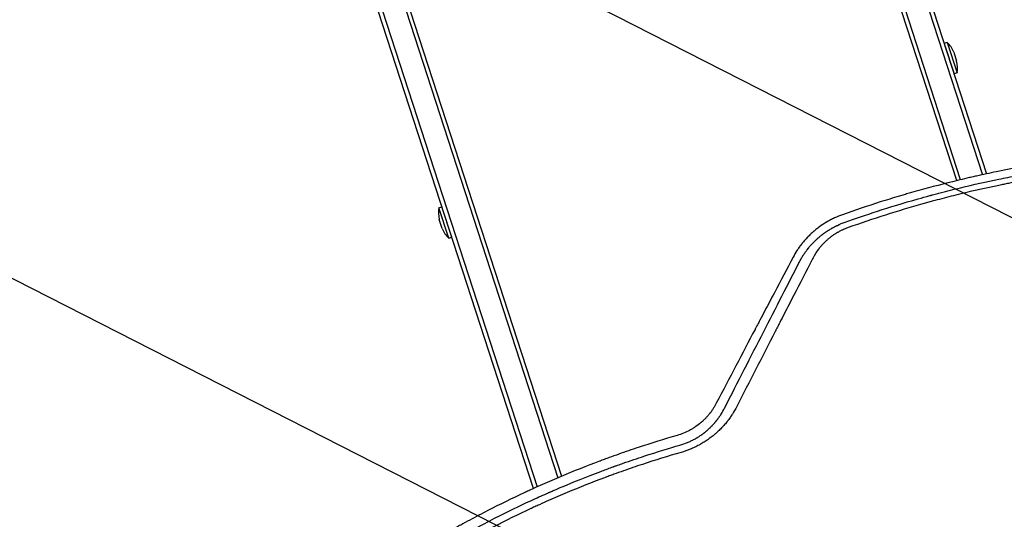
# Model space of a CAD drawing. Units: millimetres. Extents: x -7500 to 5677, y -3747 to 3984.
# Drawn here: x 1764 to 2380, y 1401 to 1713 of the extents above; entities that cross this region are included whole.
import ezdxf

# ---------------------------------------------------------------- set-up
doc = ezdxf.new("R2010")
doc.units = ezdxf.units.MM
doc.header["$LTSCALE"] = 20
doc.linetypes.add('HIDDEN', pattern=[9.525, 6.35, -3.175])
doc.layers.add('2d', color=230, linetype='Continuous')
doc.layers.add('AS-Free_Space_Hatch', color=31, linetype='HIDDEN')

msp = doc.modelspace()

# ---------------------------------------------------------------- hatches: boundary and pattern name
at = {"layer": 'AS-Free_Space_Hatch'}
h = msp.add_hatch(dxfattribs=at)
h.set_pattern_fill('ANSI31', color=256, scale=100)
h.set_pattern_definition([(333, (2873.44, 2765.1), (144.142, 282.895), [])])
edge = h.paths.add_edge_path()
edge.add_line((2873.44, 2765.09), (3070.35, 2159.03))
edge.add_line((3070.35, 2159.03), (3585.89, 2533.59))
edge.add_arc((4173.68, 1724.58), 1000, 36, 126, ccw=False)
edge.add_arc((4173.68, 1724.58), 1000, -54, 36, ccw=False)
edge.add_line((4761.46, 915.56), (3750.19, 180.83))
edge.add_arc((3162.41, 989.85), 1000, 225.33032, 306, ccw=False)
edge.add_arc((2308.65, 1267.25), 1000, 198, 278.66968, ccw=False)
edge.add_line((1357.59, 958.23), (971.32, 2147.05))
edge.add_arc((1922.38, 2456.07), 1000, 108, 198, ccw=False)
edge.add_arc((1922.38, 2456.07), 1000, 18, 108, ccw=False)

# ---------------------------------------------------------------- linework, layer by layer
at = {"layer": '2d'}
for p, q in [((2076.93, 2506.28, 709.09), (2366.24, 1615.85, 709.09)), ((2079.3, 2507.06, 709.09), (2368.7, 1616.38, 709.09)), ((2350.1, 1612.14, 709.09), (2061.23, 2501.19, 709.09)), ((2352.54, 1612.72, 709.09), (2063.61, 2501.96, 709.09)), ((1781.15, 2410.18, 709.09), (2100.78, 1426.44, 709.09)), ((1783.52, 2410.95, 709.09), (2103.09, 1427.42, 709.09)), ((2085.6, 1419.77, 709.09), (1765.45, 2405.08, 709.09)), ((1767.83, 2405.85, 709.09), (2087.89, 1420.81, 709.09)), ((2344.17, 1698.45, 709.09), (2342.27, 1697.83, 709.09)), ((2342.27, 1697.83, 709.09), (2348.45, 1678.81, 709.09)), ((2344.17, 1698.45, 709.09), (2350.35, 1679.43, 709.09)), ((2348.24, 1692.38, 709.09), (2350.08, 1686.72, 709.09)), ((2350.35, 1679.43, 709.09), (2348.45, 1678.81, 709.09)), ((2026.46, 1595.22, 709.09), (2028.36, 1595.83, 709.09)), ((2032.64, 1576.19, 709.09), (2026.46, 1595.22, 709.09)), ((2034.54, 1576.81, 709.09), (2028.36, 1595.83, 709.09)), ((2028.58, 1582.26, 709.09), (2026.74, 1587.92, 709.09)), ((2032.64, 1576.19, 709.09), (2034.54, 1576.81, 709.09))]:
    msp.add_line(p, q, dxfattribs=at)
for centre, start, end in [((2334.07, 1687.28, 709.09), 19.81651, 47.8683), ((2335.61, 1682.52, 709.09), 348.1317, 16.18349), ((2041.2, 1592.12, 709.09), 168.1317, 196.18349), ((2042.74, 1587.36, 709.09), 199.81651, 227.8683)]:
    msp.add_arc(centre, 15.06, start, end, dxfattribs=at)
for points, knots in [([(2672.03, 1616.52, 709.09), (2663.95, 1618.25, 709.09), (2655.82, 1619.85, 709.09), (2643.56, 1622.03, 709.09), (2637.41, 1623.07, 709.09), (2630.21, 1624.19, 709.09), (2626.6, 1624.73, 709.09), (2624.8, 1625, 709.09), (2623.89, 1625.13, 709.09), (2623.51, 1625.18, 709.09), (2623.25, 1625.22, 709.09), (2623.12, 1625.24, 709.09), (2614.65, 1626.45, 709.09), (2606.36, 1627.48, 709.09), (2594.01, 1628.81, 709.09), (2587.85, 1629.42, 709.09), (2580.71, 1630.03, 709.09), (2577.14, 1630.31, 709.09), (2575.36, 1630.45, 709.09), (2574.47, 1630.52, 709.09), (2574.09, 1630.54, 709.09), (2573.84, 1630.56, 709.09), (2573.71, 1630.57, 709.09), (2565.37, 1631.18, 709.09), (2557.12, 1631.65, 709.09), (2544.68, 1632.13, 709.09), (2538.44, 1632.32, 709.09), (2531.13, 1632.45, 709.09), (2527.47, 1632.49, 709.09), (2525.64, 1632.5, 709.09), (2524.85, 1632.51, 709.09), (2524.33, 1632.51, 709.09), (2524.07, 1632.51, 709.09), (2515.35, 1632.55, 709.09), (2506.96, 1632.43, 709.09), (2494.46, 1632.05, 709.09), (2488.23, 1631.81, 709.09), (2481, 1631.43, 709.09), (2477.4, 1631.22, 709.09), (2475.6, 1631.11, 709.09), (2474.82, 1631.06, 709.09), (2474.31, 1631.03, 709.09), (2474.05, 1631.01, 709.09), (2465.54, 1630.46, 709.09), (2457.26, 1629.78, 709.09), (2440.67, 1628.13, 709.09), (2432.37, 1627.16, 709.09), (2422.04, 1625.77, 709.09), (2419.97, 1625.48, 709.09), (2416.88, 1625.04, 709.09), (2415.85, 1624.89, 709.09), (2413.78, 1624.58, 709.09), (2408.61, 1623.8, 709.09), (2395.22, 1621.65, 709.09), (2382.93, 1619.34, 709.09), (2370.7, 1616.82, 709.09), (2366.13, 1615.84, 709.09), (2361.56, 1614.81, 709.09), (2360.55, 1614.59, 709.09), (2360.05, 1614.47, 709.09), (2358.54, 1614.13, 709.09), (2355.54, 1613.44, 709.09), (2344.49, 1610.82, 709.09), (2334.43, 1608.2, 709.09), (2324.34, 1605.39, 709.09), (2322.32, 1604.82, 709.09), (2319.8, 1604.09, 709.09), (2319.3, 1603.95, 709.09), (2318.29, 1603.66, 709.09), (2316.79, 1603.22, 709.09), (2311.29, 1601.59, 709.09), (2298.35, 1597.62, 709.09), (2286.54, 1593.66, 709.09), (2278.73, 1590.89, 709.09)], [0, 0, 0, 0, 0.0625, 0.0625, 0.09375, 0.109375, 0.117188, 0.121094, 0.123047, 0.124023, 0.124023, 0.125, 0.125, 0.1875, 0.1875, 0.21875, 0.234375, 0.242187, 0.246094, 0.248047, 0.249023, 0.249023, 0.25, 0.25, 0.3125, 0.3125, 0.34375, 0.359375, 0.367187, 0.371094, 0.373047, 0.373047, 0.375, 0.375, 0.4375, 0.4375, 0.46875, 0.484375, 0.492187, 0.496094, 0.498047, 0.498047, 0.5, 0.5, 0.5625, 0.5625, 0.625, 0.625, 0.640625, 0.640625, 0.648437, 0.648437, 0.65625, 0.6875, 0.75, 0.75, 0.78125, 0.785156, 0.785156, 0.789063, 0.789063, 0.796875, 0.8125, 0.875, 0.875, 0.890625, 0.890625, 0.894531, 0.894531, 0.898438, 0.90625, 0.9375, 1, 1, 1, 1]), ([(2280.35, 1586.22, 709.09), (2286.29, 1588.33, 709.09), (2293.05, 1590.65, 709.09), (2308.28, 1595.57, 709.09), (2316.74, 1598.16, 709.09), (2328.4, 1601.45, 709.09), (2330.79, 1602.11, 709.09), (2333.54, 1602.86, 709.09), (2333.88, 1602.95, 709.09), (2334.23, 1603.05, 709.09), (2334.3, 1603.07, 709.09), (2334.33, 1603.08, 709.09), (2334.44, 1603.1, 709.09), (2334.64, 1603.16, 709.09), (2335.39, 1603.36, 709.09), (2337.15, 1603.83, 709.09), (2343.06, 1605.39, 709.09), (2348.33, 1606.71, 709.09), (2360.75, 1609.7, 709.09), (2368.73, 1611.48, 709.09), (2380.25, 1613.84, 709.09), (2384.01, 1614.58, 709.09), (2388.16, 1615.37, 709.09), (2388.67, 1615.46, 709.09), (2389.19, 1615.56, 709.09), (2389.28, 1615.58, 709.09), (2389.31, 1615.58, 709.09), (2389.37, 1615.59, 709.09), (2389.53, 1615.62, 709.09), (2389.95, 1615.7, 709.09), (2391.37, 1615.97, 709.09), (2394.72, 1616.58, 709.09), (2406.06, 1618.57, 709.09), (2416.35, 1620.14, 709.09), (2432.81, 1622.36, 709.09), (2441.05, 1623.33, 709.09), (2453.34, 1624.56, 709.09), (2457.42, 1624.93, 709.09), (2463.53, 1625.44, 709.09), (2466.58, 1625.68, 709.09), (2470.13, 1625.93, 709.09), (2471.9, 1626.05, 709.09), (2472.78, 1626.11, 709.09), (2473.22, 1626.14, 709.09), (2473.45, 1626.16, 709.09), (2473.56, 1626.17, 709.09), (2473.61, 1626.17, 709.09), (2473.64, 1626.17, 709.09), (2473.65, 1626.17, 709.09), (2473.66, 1626.17, 709.09), (2479.92, 1626.58, 709.09), (2487.06, 1626.97, 709.09), (2503.11, 1627.54, 709.09), (2512.02, 1627.72, 709.09), (2524.25, 1627.7, 709.09), (2526.75, 1627.68, 709.09), (2529.62, 1627.65, 709.09), (2529.94, 1627.64, 709.09), (2530.34, 1627.64, 709.09), (2530.42, 1627.64, 709.09), (2530.57, 1627.63, 709.09), (2530.8, 1627.63, 709.09), (2531.65, 1627.62, 709.09), (2533.62, 1627.59, 709.09), (2535.42, 1627.55, 709.09), (2541.37, 1627.41, 709.09), (2545.96, 1627.26, 709.09), (2559.23, 1626.71, 709.09), (2567.4, 1626.2, 709.09), (2578.66, 1625.34, 709.09), (2582.24, 1625.04, 709.09), (2586.09, 1624.69, 709.09), (2586.52, 1624.65, 709.09), (2587.15, 1624.59, 709.09), (2587.36, 1624.57, 709.09), (2587.78, 1624.53, 709.09), (2588.83, 1624.43, 709.09), (2589.9, 1624.32, 709.09), (2592.52, 1624.07, 709.09), (2594.32, 1623.88, 709.09), (2603.62, 1622.89, 709.09), (2611.94, 1621.89, 709.09), (2623.46, 1620.25, 709.09), (2625.82, 1619.91, 709.09), (2628.54, 1619.49, 709.09), (2628.84, 1619.45, 709.09), (2629.3, 1619.38, 709.09), (2629.44, 1619.35, 709.09), (2629.74, 1619.31, 709.09), (2630.48, 1619.19, 709.09), (2632.38, 1618.9, 709.09), (2634.11, 1618.62, 709.09), (2639.82, 1617.69, 709.09), (2644.19, 1616.93, 709.09), (2656.7, 1614.66, 709.09), (2664.26, 1613.13, 709.09), (2671.03, 1611.67, 709.09)], [0, 0, 0, 0, 0.0625, 0.0625, 0.125, 0.125, 0.140625, 0.140625, 0.142578, 0.142822, 0.142822, 0.143066, 0.143066, 0.143555, 0.144531, 0.148438, 0.15625, 0.1875, 0.1875, 0.25, 0.25, 0.28125, 0.28125, 0.285156, 0.285645, 0.285645, 0.285889, 0.285889, 0.286133, 0.287109, 0.289063, 0.296875, 0.3125, 0.375, 0.375, 0.4375, 0.4375, 0.46875, 0.46875, 0.484375, 0.492188, 0.496094, 0.498047, 0.499023, 0.499512, 0.499756, 0.499878, 0.499939, 0.499939, 0.5, 0.5, 0.5625, 0.5625, 0.625, 0.625, 0.640625, 0.640625, 0.642578, 0.642578, 0.643066, 0.643066, 0.643555, 0.644531, 0.648438, 0.65625, 0.65625, 0.6875, 0.6875, 0.75, 0.75, 0.78125, 0.78125, 0.785156, 0.785156, 0.787109, 0.787109, 0.789063, 0.796875, 0.796875, 0.8125, 0.8125, 0.875, 0.875, 0.890625, 0.890625, 0.892578, 0.892578, 0.893555, 0.893555, 0.894531, 0.898438, 0.90625, 0.90625, 0.9375, 0.9375, 1, 1, 1, 1]), ([(2669.59, 1608.04, 709.09), (2661.53, 1609.78, 709.09), (2653.47, 1611.37, 709.09), (2641.38, 1613.54, 709.09), (2635.34, 1614.57, 709.09), (2628.29, 1615.67, 709.09), (2624.77, 1616.2, 709.09), (2623.01, 1616.46, 709.09), (2622.26, 1616.57, 709.09), (2621.76, 1616.65, 709.09), (2621.51, 1616.68, 709.09), (2613.16, 1617.88, 709.09), (2605.03, 1618.91, 709.09), (2592.81, 1620.24, 709.09), (2586.69, 1620.85, 709.09), (2579.54, 1621.47, 709.09), (2575.96, 1621.76, 709.09), (2574.17, 1621.89, 709.09), (2573.4, 1621.95, 709.09), (2572.89, 1621.99, 709.09), (2572.64, 1622.01, 709.09), (2564.14, 1622.64, 709.09), (2555.92, 1623.1, 709.09), (2543.6, 1623.58, 709.09), (2537.45, 1623.76, 709.09), (2531.31, 1623.87, 709.09), (2527.22, 1623.92, 709.09), (2525.17, 1623.93, 709.09), (2514.95, 1623.98, 709.09), (2506.75, 1623.87, 709.09), (2494.45, 1623.49, 709.09), (2488.29, 1623.25, 709.09), (2481.1, 1622.87, 709.09), (2477.51, 1622.66, 709.09), (2475.97, 1622.56, 709.09), (2474.94, 1622.5, 709.09), (2474.43, 1622.46, 709.09), (2465.72, 1621.89, 709.09), (2457.53, 1621.21, 709.09), (2445.26, 1619.98, 709.09), (2439.13, 1619.31, 709.09), (2431.99, 1618.43, 709.09), (2428.42, 1617.97, 709.09), (2426.63, 1617.74, 709.09), (2425.87, 1617.63, 709.09), (2425.36, 1617.57, 709.09), (2425.1, 1617.53, 709.09), (2416.76, 1616.4, 709.09), (2408.69, 1615.16, 709.09), (2396.6, 1613.09, 709.09), (2390.56, 1612, 709.09), (2383.53, 1610.64, 709.09), (2380.02, 1609.94, 709.09), (2378.51, 1609.63, 709.09), (2377.51, 1609.43, 709.09), (2377.01, 1609.32, 709.09), (2368.51, 1607.56, 709.09), (2360.55, 1605.77, 709.09), (2348.66, 1602.88, 709.09), (2342.73, 1601.38, 709.09), (2335.85, 1599.55, 709.09), (2332.41, 1598.61, 709.09), (2330.94, 1598.2, 709.09), (2329.96, 1597.93, 709.09), (2329.46, 1597.79, 709.09), (2313.35, 1593.28, 709.09), (2297.76, 1588.33, 709.09), (2282.25, 1582.8, 709.09)], [0, 0, 0, 0, 0.0625, 0.0625, 0.09375, 0.109375, 0.117188, 0.121094, 0.123047, 0.123047, 0.125, 0.125, 0.1875, 0.1875, 0.21875, 0.234375, 0.242188, 0.246094, 0.248047, 0.248047, 0.25, 0.25, 0.3125, 0.3125, 0.34375, 0.359375, 0.359375, 0.375, 0.375, 0.4375, 0.4375, 0.46875, 0.484375, 0.492188, 0.496094, 0.496094, 0.5, 0.5, 0.5625, 0.5625, 0.59375, 0.609375, 0.617188, 0.621094, 0.623047, 0.623047, 0.625, 0.625, 0.6875, 0.6875, 0.71875, 0.734375, 0.742188, 0.746094, 0.746094, 0.75, 0.75, 0.8125, 0.8125, 0.84375, 0.859375, 0.867188, 0.871094, 0.871094, 0.875, 0.875, 1, 1, 1, 1]), ([(2278.73, 1590.89, 709.09), (2277.01, 1590.28, 709.09), (2275.31, 1589.59, 709.09), (2272.81, 1588.42, 709.09), (2271.99, 1588.01, 709.09), (2270.76, 1587.36, 709.09), (2270.15, 1587.02, 709.09), (2269.44, 1586.62, 709.09), (2269.09, 1586.42, 709.09), (2268.91, 1586.31, 709.09), (2268.82, 1586.26, 709.09), (2268.79, 1586.24, 709.09), (2268.76, 1586.22, 709.09), (2268.75, 1586.22, 709.09), (2267.26, 1585.33, 709.09), (2265.76, 1584.34, 709.09), (2264.07, 1583.11, 709.09), (2263.88, 1582.97, 709.09), (2263.67, 1582.81, 709.09), (2263.65, 1582.8, 709.09), (2263.6, 1582.76, 709.09), (2263.58, 1582.75, 709.09), (2263.52, 1582.7, 709.09), (2263.39, 1582.6, 709.09), (2262.92, 1582.24, 709.09), (2262.15, 1581.64, 709.09), (2261.31, 1580.94, 709.09), (2260.72, 1580.44, 709.09), (2260.43, 1580.18, 709.09), (2260.28, 1580.05, 709.09), (2260.22, 1580, 709.09), (2260.18, 1579.96, 709.09), (2260.16, 1579.94, 709.09), (2259.51, 1579.37, 709.09), (2258.89, 1578.79, 709.09), (2257.96, 1577.89, 709.09), (2257.5, 1577.44, 709.09), (2256.97, 1576.89, 709.09), (2256.71, 1576.61, 709.09), (2256.58, 1576.48, 709.09), (2256.51, 1576.41, 709.09), (2256.48, 1576.38, 709.09), (2256.46, 1576.36, 709.09), (2256.45, 1576.34, 709.09), (2255.9, 1575.75, 709.09), (2255.35, 1575.14, 709.09), (2254.52, 1574.18, 709.09), (2254.24, 1573.85, 709.09), (2253.83, 1573.34, 709.09), (2253.62, 1573.09, 709.09), (2253.38, 1572.79, 709.09), (2253.26, 1572.63, 709.09), (2253.2, 1572.56, 709.09), (2253.18, 1572.52, 709.09), (2253.16, 1572.5, 709.09), (2253.15, 1572.49, 709.09), (2252.84, 1572.09, 709.09), (2252.56, 1571.73, 709.09), (2252.19, 1571.23, 709.09), (2252.07, 1571.07, 709.09), (2251.91, 1570.84, 709.09), (2251.83, 1570.73, 709.09), (2251.74, 1570.61, 709.09), (2251.69, 1570.54, 709.09), (2251.67, 1570.51, 709.09), (2251.66, 1570.5, 709.09), (2251.66, 1570.49, 709.09), (2251.66, 1570.49, 709.09), (2251.41, 1570.15, 709.09), (2251.06, 1569.65, 709.09), (2250.66, 1569.05, 709.09), (2250.46, 1568.75, 709.09), (2250.36, 1568.6, 709.09), (2250.31, 1568.52, 709.09), (2250.29, 1568.49, 709.09), (2250.28, 1568.47, 709.09), (2250.27, 1568.46, 709.09), (2249.46, 1567.2, 709.09), (2248.63, 1565.81, 709.09), (2247.8, 1564.26, 709.09)], [0, 0, 0, 0, 0.125, 0.125, 0.1875, 0.1875, 0.21875, 0.234375, 0.242187, 0.246094, 0.248047, 0.249023, 0.249023, 0.25, 0.25, 0.375, 0.375, 0.390625, 0.390625, 0.392578, 0.392578, 0.394531, 0.394531, 0.398437, 0.40625, 0.4375, 0.46875, 0.484375, 0.492187, 0.496094, 0.498047, 0.498047, 0.5, 0.5, 0.5625, 0.5625, 0.59375, 0.609375, 0.617188, 0.621094, 0.623047, 0.624023, 0.624023, 0.625, 0.625, 0.6875, 0.6875, 0.71875, 0.71875, 0.734375, 0.742188, 0.746094, 0.748047, 0.749023, 0.749023, 0.75, 0.75, 0.78125, 0.78125, 0.796875, 0.796875, 0.804688, 0.808594, 0.810547, 0.811523, 0.812012, 0.812012, 0.8125, 0.8125, 0.84375, 0.859375, 0.867188, 0.871094, 0.873047, 0.874023, 0.874023, 0.875, 0.875, 1, 1, 1, 1]), ([(2252, 1561.75, 709.09), (2252.4, 1562.51, 709.09), (2252.79, 1563.19, 709.09), (2253.34, 1564.13, 709.09), (2253.52, 1564.43, 709.09), (2253.78, 1564.85, 709.09), (2253.91, 1565.05, 709.09), (2254.05, 1565.28, 709.09), (2254.13, 1565.39, 709.09), (2254.16, 1565.45, 709.09), (2254.18, 1565.48, 709.09), (2254.19, 1565.49, 709.09), (2254.19, 1565.5, 709.09), (2254.19, 1565.5, 709.09), (2254.4, 1565.83, 709.09), (2254.71, 1566.3, 709.09), (2255.08, 1566.83, 709.09), (2255.25, 1567.08, 709.09), (2255.34, 1567.21, 709.09), (2255.39, 1567.28, 709.09), (2255.41, 1567.31, 709.09), (2255.42, 1567.32, 709.09), (2255.43, 1567.33, 709.09), (2255.43, 1567.34, 709.09), (2255.6, 1567.57, 709.09), (2255.79, 1567.84, 709.09), (2256.12, 1568.29, 709.09), (2256.24, 1568.45, 709.09), (2256.43, 1568.7, 709.09), (2256.53, 1568.83, 709.09), (2256.64, 1568.98, 709.09), (2256.7, 1569.06, 709.09), (2256.74, 1569.1, 709.09), (2256.75, 1569.12, 709.09), (2256.76, 1569.13, 709.09), (2256.76, 1569.13, 709.09), (2257.1, 1569.57, 709.09), (2257.35, 1569.89, 709.09), (2257.53, 1570.11, 709.09), (2257.55, 1570.13, 709.09), (2257.57, 1570.16, 709.09), (2257.57, 1570.16, 709.09), (2257.58, 1570.17, 709.09), (2257.59, 1570.18, 709.09), (2257.61, 1570.2, 709.09), (2257.69, 1570.3, 709.09), (2257.88, 1570.53, 709.09), (2258.06, 1570.75, 709.09), (2258.32, 1571.05, 709.09), (2258.45, 1571.21, 709.09), (2258.72, 1571.51, 709.09), (2258.98, 1571.81, 709.09), (2259.3, 1572.17, 709.09), (2259.52, 1572.41, 709.09), (2259.63, 1572.53, 709.09), (2259.68, 1572.58, 709.09), (2259.71, 1572.62, 709.09), (2259.72, 1572.63, 709.09), (2260.28, 1573.23, 709.09), (2260.82, 1573.8, 709.09), (2261.66, 1574.62, 709.09), (2262.09, 1575.03, 709.09), (2262.59, 1575.5, 709.09), (2262.84, 1575.73, 709.09), (2262.97, 1575.84, 709.09), (2263.03, 1575.9, 709.09), (2263.06, 1575.93, 709.09), (2263.08, 1575.94, 709.09), (2263.09, 1575.95, 709.09), (2263.73, 1576.53, 709.09), (2264.36, 1577.07, 709.09), (2265.29, 1577.82, 709.09), (2265.63, 1578.09, 709.09), (2265.99, 1578.37, 709.09), (2266.04, 1578.41, 709.09), (2266.08, 1578.44, 709.09), (2266.11, 1578.46, 709.09), (2266.22, 1578.55, 709.09), (2266.3, 1578.61, 709.09), (2266.57, 1578.81, 709.09), (2266.74, 1578.94, 709.09), (2267.26, 1579.33, 709.09), (2267.6, 1579.57, 709.09), (2268.09, 1579.92, 709.09), (2268.34, 1580.09, 709.09), (2268.62, 1580.28, 709.09), (2268.76, 1580.38, 709.09), (2268.82, 1580.41, 709.09), (2268.85, 1580.43, 709.09), (2268.86, 1580.44, 709.09), (2268.89, 1580.46, 709.09), (2269.27, 1580.71, 709.09), (2269.64, 1580.96, 709.09), (2270.35, 1581.41, 709.09), (2270.7, 1581.62, 709.09), (2271.37, 1582.02, 709.09), (2271.72, 1582.23, 709.09), (2272.27, 1582.54, 709.09), (2272.55, 1582.7, 709.09), (2272.89, 1582.89, 709.09), (2273.06, 1582.98, 709.09), (2273.14, 1583.02, 709.09), (2273.19, 1583.05, 709.09), (2273.21, 1583.06, 709.09), (2273.62, 1583.28, 709.09), (2274.19, 1583.57, 709.09), (2274.86, 1583.9, 709.09), (2275.19, 1584.07, 709.09), (2275.34, 1584.13, 709.09), (2275.43, 1584.18, 709.09), (2275.48, 1584.2, 709.09), (2277.1, 1584.97, 709.09), (2278.71, 1585.63, 709.09), (2280.35, 1586.22, 709.09)], [0, 0, 0, 0, 0.0625, 0.0625, 0.09375, 0.09375, 0.109375, 0.117187, 0.121094, 0.123047, 0.124023, 0.124512, 0.124512, 0.125, 0.125, 0.15625, 0.171875, 0.179687, 0.183594, 0.185547, 0.186523, 0.187012, 0.187012, 0.1875, 0.1875, 0.21875, 0.21875, 0.234375, 0.234375, 0.242187, 0.246094, 0.248047, 0.249023, 0.249512, 0.249512, 0.25, 0.25, 0.28125, 0.28125, 0.285156, 0.285645, 0.285645, 0.286133, 0.286133, 0.287109, 0.289062, 0.296875, 0.3125, 0.3125, 0.328125, 0.328125, 0.34375, 0.359375, 0.367187, 0.371094, 0.373047, 0.373047, 0.375, 0.375, 0.4375, 0.4375, 0.46875, 0.484375, 0.492187, 0.496094, 0.498047, 0.499023, 0.499023, 0.5, 0.5, 0.5625, 0.5625, 0.59375, 0.597656, 0.599609, 0.599609, 0.601562, 0.601562, 0.609375, 0.609375, 0.625, 0.625, 0.65625, 0.65625, 0.671875, 0.679687, 0.683594, 0.685547, 0.685547, 0.686523, 0.686523, 0.6875, 0.71875, 0.71875, 0.75, 0.75, 0.78125, 0.78125, 0.796875, 0.804687, 0.808594, 0.810547, 0.810547, 0.8125, 0.8125, 0.84375, 0.859375, 0.867187, 0.871094, 0.871094, 0.875, 0.875, 1, 1, 1, 1]), ([(2282.25, 1582.8, 709.09), (2281.6, 1582.57, 709.09), (2280.62, 1582.19, 709.09), (2279.51, 1581.71, 709.09), (2278.96, 1581.46, 709.09), (2278.69, 1581.33, 709.09), (2278.57, 1581.28, 709.09), (2278.49, 1581.24, 709.09), (2278.45, 1581.22, 709.09), (2277.8, 1580.91, 709.09), (2276.9, 1580.46, 709.09), (2275.87, 1579.88, 709.09), (2275.35, 1579.58, 709.09), (2275.13, 1579.45, 709.09), (2274.99, 1579.36, 709.09), (2274.91, 1579.32, 709.09), (2274.27, 1578.93, 709.09), (2273.43, 1578.39, 709.09), (2272.48, 1577.72, 709.09), (2272, 1577.38, 709.09), (2271.77, 1577.21, 709.09), (2271.67, 1577.13, 709.09), (2271.6, 1577.08, 709.09), (2271.57, 1577.06, 709.09), (2271.02, 1576.65, 709.09), (2270.26, 1576.05, 709.09), (2269.4, 1575.32, 709.09), (2268.98, 1574.95, 709.09), (2268.77, 1574.76, 709.09), (2268.68, 1574.68, 709.09), (2268.62, 1574.62, 709.09), (2268.59, 1574.59, 709.09), (2267.65, 1573.73, 709.09), (2266.78, 1572.86, 709.09), (2265.54, 1571.5, 709.09), (2264.93, 1570.8, 709.09), (2264.25, 1569.96, 709.09), (2263.92, 1569.53, 709.09), (2263.75, 1569.32, 709.09), (2263.67, 1569.21, 709.09), (2263.64, 1569.17, 709.09), (2263.61, 1569.14, 709.09), (2263.6, 1569.12, 709.09), (2262.19, 1567.25, 709.09), (2260.95, 1565.28, 709.09), (2259.89, 1563.21, 709.09)], [0, 0, 0, 0, 0.0625, 0.09375, 0.109375, 0.117188, 0.121094, 0.121094, 0.125, 0.125, 0.1875, 0.21875, 0.234375, 0.242188, 0.242188, 0.25, 0.25, 0.3125, 0.34375, 0.359375, 0.367187, 0.371094, 0.371094, 0.375, 0.375, 0.4375, 0.46875, 0.484375, 0.492187, 0.496094, 0.496094, 0.5, 0.5, 0.625, 0.625, 0.6875, 0.71875, 0.734375, 0.742187, 0.746094, 0.748047, 0.748047, 0.75, 0.75, 1, 1, 1, 1]), ([(2247.8, 1564.26, 709.09), (2243.98, 1557.01, 709.09), (2240.08, 1549.62, 709.09), (2234.15, 1538.35, 709.09), (2232.15, 1534.55, 709.09), (2229.14, 1528.82, 709.09), (2227.62, 1525.93, 709.09), (2225.84, 1522.55, 709.09), (2224.95, 1520.85, 709.09), (2224.5, 1520, 709.09), (2224.28, 1519.58, 709.09), (2224.17, 1519.36, 709.09), (2224.12, 1519.27, 709.09), (2224.09, 1519.21, 709.09), (2224.07, 1519.18, 709.09), (2216.22, 1504.25, 709.09), (2208.16, 1488.87, 709.09), (2199.87, 1473.03, 709.09)], [0, 0, 0, 0, 0.25, 0.25, 0.375, 0.375, 0.4375, 0.46875, 0.484375, 0.492188, 0.496094, 0.498047, 0.499023, 0.499023, 0.5, 0.5, 1, 1, 1, 1]), ([(2259.89, 1563.21, 709.09), (2256.01, 1555.63, 709.09), (2252.13, 1548.06, 709.09), (2246.31, 1536.71, 709.09), (2244.37, 1532.93, 709.09), (2241.46, 1527.25, 709.09), (2240.01, 1524.42, 709.09), (2238.31, 1521.11, 709.09), (2237.47, 1519.46, 709.09), (2237.04, 1518.63, 709.09), (2236.83, 1518.22, 709.09), (2236.72, 1518.01, 709.09), (2236.68, 1517.92, 709.09), (2236.65, 1517.87, 709.09), (2236.63, 1517.84, 709.09), (2228.59, 1502.16, 709.09), (2220.58, 1486.53, 709.09), (2212.6, 1470.96, 709.09)], [0, 0, 0, 0, 0.25, 0.25, 0.375, 0.375, 0.4375, 0.46875, 0.484375, 0.492187, 0.496094, 0.498047, 0.499023, 0.499023, 0.5, 0.5, 1, 1, 1, 1]), ([(2204.98, 1470.06, 709.09), (2213.38, 1486.43, 709.09), (2221.49, 1502.25, 709.09), (2237.16, 1532.81, 709.09), (2244.72, 1547.55, 709.09), (2252, 1561.75, 709.09)], [0, 0, 0, 0, 0.5, 0.5, 1, 1, 1, 1]), ([(2199.87, 1473.03, 709.09), (2199.58, 1472.47, 709.09), (2199.27, 1471.92, 709.09), (2198.79, 1471.09, 709.09), (2198.63, 1470.82, 709.09), (2198.29, 1470.27, 709.09), (2198.12, 1470, 709.09), (2197.77, 1469.45, 709.09), (2197.5, 1469.05, 709.09), (2197.23, 1468.65, 709.09), (2197.04, 1468.39, 709.09), (2196.95, 1468.25, 709.09), (2196.67, 1467.87, 709.09), (2196.48, 1467.61, 709.09), (2196.23, 1467.28, 709.09), (2196.17, 1467.19, 709.09), (2196.11, 1467.11, 709.09), (2196.08, 1467.08, 709.09), (2196.07, 1467.06, 709.09), (2196.03, 1467, 709.09), (2195.94, 1466.9, 709.09), (2195.87, 1466.8, 709.09), (2195.79, 1466.71, 709.09), (2195.76, 1466.66, 709.09), (2195.72, 1466.61, 709.09), (2195.7, 1466.59, 709.09), (2195.69, 1466.57, 709.09), (2195.68, 1466.57, 709.09), (2195.68, 1466.57, 709.09), (2195.24, 1466, 709.09), (2194.79, 1465.47, 709.09), (2194.13, 1464.72, 709.09), (2193.91, 1464.48, 709.09), (2193.58, 1464.12, 709.09), (2193.41, 1463.95, 709.09), (2193.22, 1463.75, 709.09), (2193.13, 1463.65, 709.09), (2193.09, 1463.61, 709.09), (2193.06, 1463.58, 709.09), (2193.05, 1463.57, 709.09), (2192.56, 1463.06, 709.09), (2192.07, 1462.58, 709.09), (2191.46, 1462.02, 709.09), (2191.28, 1461.85, 709.09), (2191.06, 1461.65, 709.09), (2190.94, 1461.55, 709.09), (2190.89, 1461.5, 709.09), (2190.86, 1461.47, 709.09), (2190.85, 1461.46, 709.09), (2190.84, 1461.45, 709.09), (2190.72, 1461.35, 709.09), (2190.61, 1461.25, 709.09), (2190.41, 1461.08, 709.09), (2190.35, 1461.02, 709.09), (2190.24, 1460.93, 709.09), (2190.21, 1460.9, 709.09), (2190.15, 1460.86, 709.09), (2190.12, 1460.83, 709.09), (2190.1, 1460.81, 709.09), (2190.08, 1460.8, 709.09), (2190.07, 1460.79, 709.09), (2189, 1459.89, 709.09), (2187.89, 1459.05, 709.09), (2186.17, 1457.88, 709.09), (2185.58, 1457.51, 709.09), (2184.68, 1456.97, 709.09), (2184.38, 1456.79, 709.09), (2183.78, 1456.45, 709.09), (2183.47, 1456.28, 709.09), (2180.67, 1454.78, 709.09), (2178.08, 1453.73, 709.09), (2175.36, 1452.94, 709.09)], [0, 0, 0, 0, 0.0625, 0.0625, 0.09375, 0.09375, 0.125, 0.125, 0.15625, 0.171875, 0.171875, 0.1875, 0.1875, 0.21875, 0.21875, 0.226562, 0.228516, 0.228516, 0.230469, 0.230469, 0.234375, 0.242187, 0.242187, 0.246094, 0.248047, 0.249023, 0.249512, 0.249512, 0.25, 0.25, 0.3125, 0.3125, 0.34375, 0.34375, 0.359375, 0.367187, 0.371094, 0.373047, 0.373047, 0.375, 0.375, 0.4375, 0.4375, 0.453125, 0.460937, 0.464844, 0.466797, 0.467773, 0.467773, 0.46875, 0.46875, 0.484375, 0.484375, 0.492187, 0.492187, 0.496094, 0.496094, 0.498047, 0.499023, 0.499023, 0.5, 0.5, 0.625, 0.625, 0.6875, 0.6875, 0.71875, 0.71875, 0.75, 0.75, 1, 1, 1, 1]), ([(2212.6, 1470.96, 709.09), (2211.78, 1469.36, 709.09), (2210.89, 1467.81, 709.09), (2209.45, 1465.55, 709.09), (2208.7, 1464.44, 709.09), (2207.78, 1463.17, 709.09), (2207.3, 1462.54, 709.09), (2207.06, 1462.23, 709.09), (2206.96, 1462.1, 709.09), (2206.89, 1462.01, 709.09), (2206.86, 1461.97, 709.09), (2206.25, 1461.19, 709.09), (2205.66, 1460.47, 709.09), (2204.74, 1459.4, 709.09), (2204.27, 1458.88, 709.09), (2203.72, 1458.27, 709.09), (2203.44, 1457.97, 709.09), (2203.31, 1457.84, 709.09), (2203.23, 1457.76, 709.09), (2203.19, 1457.72, 709.09), (2202.48, 1456.97, 709.09), (2201.79, 1456.28, 709.09), (2200.74, 1455.28, 709.09), (2200.2, 1454.79, 709.09), (2199.57, 1454.23, 709.09), (2199.25, 1453.95, 709.09), (2199.11, 1453.84, 709.09), (2199.02, 1453.76, 709.09), (2198.98, 1453.72, 709.09), (2198.18, 1453.04, 709.09), (2197.41, 1452.42, 709.09), (2196.24, 1451.52, 709.09), (2195.65, 1451.08, 709.09), (2194.95, 1450.58, 709.09), (2194.6, 1450.33, 709.09), (2194.45, 1450.22, 709.09), (2194.34, 1450.15, 709.09), (2194.29, 1450.12, 709.09), (2193.41, 1449.51, 709.09), (2192.57, 1448.96, 709.09), (2191.27, 1448.17, 709.09), (2190.62, 1447.79, 709.09), (2189.96, 1447.41, 709.09), (2189.52, 1447.17, 709.09), (2189.3, 1447.05, 709.09), (2188.18, 1446.44, 709.09), (2186.82, 1445.75, 709.09), (2185.43, 1445.12, 709.09), (2184.5, 1444.71, 709.09), (2184.04, 1444.51, 709.09), (2181.68, 1443.55, 709.09), (2179.76, 1442.88, 709.09), (2177.79, 1442.32, 709.09)], [0, 0, 0, 0, 0.125, 0.125, 0.1875, 0.21875, 0.234375, 0.242187, 0.246094, 0.246094, 0.25, 0.25, 0.3125, 0.3125, 0.34375, 0.359375, 0.367187, 0.371094, 0.371094, 0.375, 0.375, 0.4375, 0.4375, 0.46875, 0.484375, 0.492188, 0.496094, 0.496094, 0.5, 0.5, 0.5625, 0.5625, 0.59375, 0.609375, 0.617187, 0.621094, 0.621094, 0.625, 0.625, 0.6875, 0.6875, 0.71875, 0.734375, 0.734375, 0.75, 0.75, 0.8125, 0.84375, 0.84375, 0.875, 0.875, 1, 1, 1, 1]), ([(2177.15, 1446.91, 709.09), (2178.75, 1447.36, 709.09), (2180.3, 1447.9, 709.09), (2182.56, 1448.83, 709.09), (2183.3, 1449.15, 709.09), (2184.77, 1449.85, 709.09), (2185.5, 1450.22, 709.09), (2186.59, 1450.81, 709.09), (2186.95, 1451.01, 709.09), (2187.48, 1451.32, 709.09), (2187.65, 1451.42, 709.09), (2188, 1451.63, 709.09), (2188.86, 1452.15, 709.09), (2189.7, 1452.7, 709.09), (2190.54, 1453.28, 709.09), (2190.7, 1453.4, 709.09), (2190.95, 1453.57, 709.09), (2191.03, 1453.63, 709.09), (2191.19, 1453.75, 709.09), (2191.59, 1454.04, 709.09), (2192.06, 1454.4, 709.09), (2192.47, 1454.71, 709.09), (2192.56, 1454.78, 709.09), (2192.58, 1454.8, 709.09), (2192.59, 1454.81, 709.09), (2192.62, 1454.83, 709.09), (2192.69, 1454.89, 709.09), (2192.93, 1455.08, 709.09), (2193.31, 1455.38, 709.09), (2193.6, 1455.63, 709.09), (2193.81, 1455.81, 709.09), (2193.91, 1455.89, 709.09), (2194.03, 1455.99, 709.09), (2194.08, 1456.04, 709.09), (2194.1, 1456.06, 709.09), (2194.12, 1456.07, 709.09), (2194.13, 1456.07, 709.09), (2194.69, 1456.56, 709.09), (2195.26, 1457.08, 709.09), (2195.93, 1457.72, 709.09), (2196, 1457.79, 709.09), (2196.15, 1457.93, 709.09), (2196.22, 1458, 709.09), (2196.43, 1458.21, 709.09), (2196.71, 1458.49, 709.09), (2197.05, 1458.83, 709.09), (2197.28, 1459.07, 709.09), (2197.38, 1459.18, 709.09), (2197.44, 1459.25, 709.09), (2197.47, 1459.28, 709.09), (2197.77, 1459.6, 709.09), (2198.04, 1459.89, 709.09), (2198.42, 1460.31, 709.09), (2198.6, 1460.53, 709.09), (2198.79, 1460.74, 709.09), (2198.91, 1460.88, 709.09), (2198.97, 1460.95, 709.09), (2199.15, 1461.16, 709.09), (2199.33, 1461.38, 709.09), (2199.54, 1461.63, 709.09), (2199.64, 1461.75, 709.09), (2199.69, 1461.82, 709.09), (2199.71, 1461.85, 709.09), (2199.73, 1461.86, 709.09), (2199.74, 1461.87, 709.09), (2199.79, 1461.95, 709.09), (2199.88, 1462.05, 709.09), (2199.98, 1462.18, 709.09), (2200.03, 1462.25, 709.09), (2200.06, 1462.28, 709.09), (2200.07, 1462.3, 709.09), (2200.08, 1462.31, 709.09), (2200.2, 1462.46, 709.09), (2200.31, 1462.61, 709.09), (2200.48, 1462.83, 709.09), (2200.57, 1462.93, 709.09), (2200.66, 1463.06, 709.09), (2200.71, 1463.13, 709.09), (2200.74, 1463.16, 709.09), (2200.75, 1463.18, 709.09), (2200.75, 1463.18, 709.09), (2200.76, 1463.19, 709.09), (2200.76, 1463.19, 709.09), (2200.78, 1463.22, 709.09), (2200.82, 1463.27, 709.09), (2200.9, 1463.38, 709.09), (2200.93, 1463.42, 709.09), (2200.98, 1463.5, 709.09), (2201.01, 1463.53, 709.09), (2201.05, 1463.58, 709.09), (2201.07, 1463.61, 709.09), (2201.08, 1463.62, 709.09), (2201.08, 1463.63, 709.09), (2201.09, 1463.63, 709.09), (2201.19, 1463.78, 709.09), (2201.35, 1464, 709.09), (2201.54, 1464.27, 709.09), (2201.62, 1464.38, 709.09), (2201.67, 1464.45, 709.09), (2201.69, 1464.49, 709.09), (2201.92, 1464.82, 709.09), (2202.22, 1465.26, 709.09), (2202.56, 1465.8, 709.09), (2202.74, 1466.07, 709.09), (2202.82, 1466.2, 709.09), (2202.86, 1466.27, 709.09), (2202.88, 1466.3, 709.09), (2202.89, 1466.32, 709.09), (2202.9, 1466.33, 709.09), (2203.6, 1467.45, 709.09), (2204.3, 1468.69, 709.09), (2204.98, 1470.06, 709.09)], [0, 0, 0, 0, 0.125, 0.125, 0.1875, 0.1875, 0.25, 0.25, 0.28125, 0.28125, 0.296875, 0.296875, 0.3125, 0.375, 0.375, 0.390625, 0.390625, 0.398437, 0.398437, 0.40625, 0.4375, 0.445312, 0.446289, 0.446289, 0.447266, 0.447266, 0.449219, 0.453125, 0.46875, 0.484375, 0.484375, 0.492187, 0.496094, 0.498047, 0.499023, 0.499023, 0.5, 0.5, 0.5625, 0.5625, 0.570312, 0.570312, 0.578125, 0.578125, 0.59375, 0.609375, 0.617187, 0.621094, 0.621094, 0.625, 0.625, 0.65625, 0.65625, 0.671875, 0.679687, 0.679687, 0.6875, 0.6875, 0.703125, 0.710937, 0.714844, 0.716797, 0.717773, 0.717773, 0.71875, 0.71875, 0.726562, 0.730469, 0.732422, 0.733398, 0.733398, 0.734375, 0.734375, 0.75, 0.75, 0.757812, 0.761719, 0.763672, 0.764648, 0.765137, 0.765381, 0.765381, 0.765625, 0.765625, 0.773437, 0.773437, 0.777344, 0.777344, 0.779297, 0.780273, 0.780762, 0.781006, 0.781006, 0.78125, 0.78125, 0.796875, 0.804687, 0.808594, 0.808594, 0.8125, 0.8125, 0.84375, 0.859375, 0.867187, 0.871094, 0.873047, 0.874023, 0.874023, 0.875, 0.875, 1, 1, 1, 1]), ([(2175.36, 1452.94, 709.09), (2167.26, 1450.6, 709.09), (2159.15, 1448.09, 709.09), (2147.01, 1444.06, 709.09), (2140.94, 1441.99, 709.09), (2133.86, 1439.45, 709.09), (2130.33, 1438.15, 709.09), (2128.56, 1437.5, 709.09), (2127.8, 1437.21, 709.09), (2127.3, 1437.02, 709.09), (2127.04, 1436.93, 709.09), (2118.66, 1433.78, 709.09), (2110.68, 1430.61, 709.09), (2098.95, 1425.68, 709.09), (2095.07, 1424, 709.09), (2089.31, 1421.45, 709.09), (2086.45, 1420.17, 709.09), (2083.13, 1418.65, 709.09), (2081.48, 1417.89, 709.09), (2080.77, 1417.56, 709.09), (2080.3, 1417.34, 709.09), (2080.06, 1417.23, 709.09), (2072.24, 1413.58, 709.09), (2064.66, 1409.88, 709.09), (2053.32, 1404.06, 709.09), (2047.65, 1401.09, 709.09), (2041.05, 1397.5, 709.09), (2037.76, 1395.67, 709.09), (2036.11, 1394.75, 709.09), (2035.28, 1394.29, 709.09), (2034.93, 1394.09, 709.09), (2034.7, 1393.96, 709.09), (2034.58, 1393.89, 709.09), (2026.86, 1389.54, 709.09), (2019.41, 1385.15, 709.09), (2008.48, 1378.42, 709.09), (2003.07, 1375.01, 709.09), (1996.87, 1370.98, 709.09), (1993.79, 1368.95, 709.09), (1992.26, 1367.93, 709.09), (1991.49, 1367.42, 709.09), (1991.16, 1367.2, 709.09), (1990.95, 1367.05, 709.09), (1990.84, 1366.98, 709.09), (1983.65, 1362.16, 709.09), (1976.62, 1357.25, 709.09), (1962.78, 1347.18, 709.09), (1955.96, 1342.01, 709.09), (1942.51, 1331.39, 709.09), (1935.88, 1325.96, 709.09), (1926.09, 1317.59, 709.09), (1921.23, 1313.36, 709.09), (1915.63, 1308.33, 709.09), (1912.84, 1305.8, 709.09), (1911.45, 1304.52, 709.09), (1910.76, 1303.89, 709.09), (1910.42, 1303.57, 709.09), (1910.27, 1303.43, 709.09), (1910.17, 1303.34, 709.09), (1910.12, 1303.29, 709.09), (1903.92, 1297.56, 709.09), (1897.81, 1291.7, 709.09), (1888.72, 1282.64, 709.09), (1885.7, 1279.57, 709.09), (1881.19, 1274.89, 709.09), (1878.94, 1272.54, 709.09), (1876.33, 1269.76, 709.09), (1875.02, 1268.36, 709.09), (1874.37, 1267.66, 709.09), (1874.09, 1267.36, 709.09), (1873.91, 1267.16, 709.09), (1873.81, 1267.06, 709.09), (1863.05, 1255.44, 709.09), (1852.9, 1243.67, 709.09), (1843.26, 1231.67, 709.09)], [0, 0, 0, 0, 0.0625, 0.0625, 0.09375, 0.109375, 0.1171875, 0.1210938, 0.1230469, 0.1230469, 0.125, 0.125, 0.1875, 0.1875, 0.21875, 0.21875, 0.234375, 0.2421875, 0.2460938, 0.2480469, 0.2480469, 0.25, 0.25, 0.3125, 0.3125, 0.34375, 0.359375, 0.3671875, 0.3710938, 0.3730469, 0.3740234, 0.3740234, 0.375, 0.375, 0.4375, 0.4375, 0.46875, 0.484375, 0.4921875, 0.4960938, 0.4980469, 0.4990234, 0.4990234, 0.5, 0.5, 0.5625, 0.5625, 0.625, 0.625, 0.6875, 0.6875, 0.71875, 0.734375, 0.7421875, 0.7460938, 0.7480469, 0.7490234, 0.7495117, 0.7495117, 0.75, 0.75, 0.8125, 0.8125, 0.84375, 0.84375, 0.859375, 0.8671875, 0.8710938, 0.8730469, 0.8740234, 0.8740234, 0.875, 0.875, 0.988428, 0.988428, 0.988428, 0.988428]), ([(1845.23, 1224.05, 709.09), (1849.07, 1228.91, 709.09), (1853.59, 1234.5, 709.09), (1864.14, 1246.97, 709.09), (1870.16, 1253.86, 709.09), (1878.73, 1263.18, 709.09), (1880.49, 1265.08, 709.09), (1882.54, 1267.25, 709.09), (1882.8, 1267.53, 709.09), (1883.05, 1267.8, 709.09), (1883.11, 1267.86, 709.09), (1883.13, 1267.88, 709.09), (1883.21, 1267.96, 709.09), (1883.36, 1268.12, 709.09), (1883.91, 1268.7, 709.09), (1885.2, 1270.06, 709.09), (1886.38, 1271.3, 709.09), (1890.33, 1275.39, 709.09), (1893.45, 1278.57, 709.09), (1902.72, 1287.82, 709.09), (1908.76, 1293.59, 709.09), (1917.55, 1301.71, 709.09), (1920.44, 1304.33, 709.09), (1923.64, 1307.18, 709.09), (1924.04, 1307.53, 709.09), (1924.44, 1307.88, 709.09), (1924.5, 1307.94, 709.09), (1924.53, 1307.96, 709.09), (1924.58, 1308.01, 709.09), (1924.7, 1308.12, 709.09), (1925.03, 1308.41, 709.09), (1926.14, 1309.39, 709.09), (1928.77, 1311.7, 709.09), (1937.72, 1319.44, 709.09), (1945.95, 1326.22, 709.09), (1959.26, 1336.74, 709.09), (1965.97, 1341.84, 709.09), (1976.14, 1349.26, 709.09), (1979.55, 1351.7, 709.09), (1984.67, 1355.29, 709.09), (1986.39, 1356.48, 709.09), (1988.96, 1358.25, 709.09), (1990.24, 1359.12, 709.09), (1991.74, 1360.14, 709.09), (1992.49, 1360.65, 709.09), (1992.87, 1360.9, 709.09), (1993.06, 1361.03, 709.09), (1993.15, 1361.09, 709.09), (1993.2, 1361.12, 709.09), (1993.22, 1361.14, 709.09), (1993.23, 1361.15, 709.09), (1993.24, 1361.15, 709.09), (1998.4, 1364.62, 709.09), (2004.44, 1368.58, 709.09), (2018.37, 1377.3, 709.09), (2026.26, 1382.06, 709.09), (2037.35, 1388.36, 709.09), (2039.63, 1389.64, 709.09), (2042.26, 1391.09, 709.09), (2042.59, 1391.27, 709.09), (2042.92, 1391.46, 709.09), (2042.99, 1391.5, 709.09), (2043.03, 1391.51, 709.09), (2043.13, 1391.57, 709.09), (2043.34, 1391.69, 709.09), (2044.11, 1392.11, 709.09), (2045.92, 1393.1, 709.09), (2047.57, 1393.99, 709.09), (2053.02, 1396.92, 709.09), (2057.24, 1399.13, 709.09), (2069.47, 1405.35, 709.09), (2077.02, 1408.99, 709.09), (2087.42, 1413.79, 709.09), (2090.73, 1415.28, 709.09), (2094.27, 1416.85, 709.09), (2094.67, 1417.02, 709.09), (2095.25, 1417.28, 709.09), (2095.44, 1417.36, 709.09), (2095.82, 1417.53, 709.09), (2096.77, 1417.95, 709.09), (2097.75, 1418.37, 709.09), (2100.16, 1419.41, 709.09), (2101.82, 1420.13, 709.09), (2110.5, 1423.79, 709.09), (2118.5, 1427.04, 709.09), (2129.89, 1431.33, 709.09), (2132.24, 1432.2, 709.09), (2134.96, 1433.19, 709.09), (2135.27, 1433.3, 709.09), (2135.65, 1433.44, 709.09), (2135.72, 1433.47, 709.09), (2135.87, 1433.52, 709.09), (2136.09, 1433.6, 709.09), (2136.89, 1433.89, 709.09), (2138.78, 1434.57, 709.09), (2140.5, 1435.18, 709.09), (2146.16, 1437.16, 709.09), (2150.5, 1438.63, 709.09), (2162.95, 1442.7, 709.09), (2170.46, 1444.98, 709.09), (2177.15, 1446.91, 709.09)], [0, 0, 0, 0, 0.0625, 0.0625, 0.125, 0.125, 0.140625, 0.140625, 0.142578, 0.142822, 0.142822, 0.143066, 0.143066, 0.143555, 0.144531, 0.148438, 0.15625, 0.15625, 0.1875, 0.1875, 0.25, 0.25, 0.28125, 0.28125, 0.285156, 0.285645, 0.285645, 0.285889, 0.285889, 0.286133, 0.287109, 0.289063, 0.296875, 0.3125, 0.375, 0.375, 0.4375, 0.4375, 0.46875, 0.46875, 0.484375, 0.484375, 0.492188, 0.496094, 0.498047, 0.499023, 0.499512, 0.499756, 0.499878, 0.499939, 0.499939, 0.5, 0.5, 0.5625, 0.5625, 0.625, 0.625, 0.640625, 0.640625, 0.642578, 0.642822, 0.642822, 0.643066, 0.643066, 0.643555, 0.644531, 0.648438, 0.65625, 0.65625, 0.6875, 0.6875, 0.75, 0.75, 0.78125, 0.78125, 0.785156, 0.785156, 0.787109, 0.787109, 0.789063, 0.796875, 0.796875, 0.8125, 0.8125, 0.875, 0.875, 0.890625, 0.890625, 0.892578, 0.892578, 0.893066, 0.893066, 0.893555, 0.894531, 0.898438, 0.90625, 0.90625, 0.9375, 0.9375, 1, 1, 1, 1]), ([(2177.79, 1442.32, 709.09), (2169.67, 1439.98, 709.09), (2161.62, 1437.49, 709.09), (2149.67, 1433.54, 709.09), (2145.71, 1432.19, 709.09), (2139.8, 1430.1, 709.09), (2136.85, 1429.05, 709.09), (2133.43, 1427.8, 709.09), (2131.72, 1427.16, 709.09), (2130.99, 1426.89, 709.09), (2130.5, 1426.71, 709.09), (2130.26, 1426.62, 709.09), (2122.17, 1423.59, 709.09), (2114.37, 1420.5, 709.09), (2102.75, 1415.62, 709.09), (2096.96, 1413.13, 709.09), (2090.24, 1410.12, 709.09), (2086.89, 1408.58, 709.09), (2085.22, 1407.81, 709.09), (2084.5, 1407.48, 709.09), (2084.03, 1407.26, 709.09), (2083.79, 1407.15, 709.09), (2075.88, 1403.46, 709.09), (2068.3, 1399.75, 709.09), (2057.08, 1393.97, 709.09), (2053.36, 1392.02, 709.09), (2047.83, 1389.03, 709.09), (2045.07, 1387.53, 709.09), (2042.32, 1386, 709.09), (2040.5, 1384.98, 709.09), (2039.59, 1384.47, 709.09), (2031.38, 1379.84, 709.09), (2024.16, 1375.57, 709.09), (2013.42, 1368.94, 709.09), (2009.86, 1366.69, 709.09), (2004.54, 1363.26, 709.09), (2001.89, 1361.54, 709.09), (1998.81, 1359.5, 709.09), (1997.28, 1358.47, 709.09), (1996.62, 1358.03, 709.09), (1996.18, 1357.74, 709.09), (1995.96, 1357.59, 709.09), (1988.78, 1352.76, 709.09), (1981.91, 1347.94, 709.09), (1971.74, 1340.51, 709.09), (1966.69, 1336.74, 709.09), (1960.86, 1332.26, 709.09), (1957.97, 1330, 709.09), (1956.52, 1328.86, 709.09), (1955.8, 1328.3, 709.09), (1955.49, 1328.05, 709.09), (1955.29, 1327.89, 709.09), (1955.18, 1327.81, 709.09), (1948.56, 1322.56, 709.09), (1942.13, 1317.26, 709.09), (1932.64, 1309.12, 709.09), (1929.5, 1306.38, 709.09), (1923.27, 1300.82, 709.09), (1920.18, 1298.02, 709.09), (1911, 1289.51, 709.09), (1905, 1283.73, 709.09), (1896.18, 1274.89, 709.09), (1893.26, 1271.92, 709.09), (1888.94, 1267.42, 709.09), (1887.51, 1265.92, 709.09), (1884.66, 1262.89, 709.09), (1883.24, 1261.38, 709.09), (1870.58, 1247.67, 709.09), (1859.69, 1234.95, 709.09), (1849.24, 1221.72, 709.09)], [0, 0, 0, 0, 0.0625, 0.0625, 0.09375, 0.09375, 0.109375, 0.117187, 0.121094, 0.123047, 0.123047, 0.125, 0.125, 0.1875, 0.1875, 0.21875, 0.234375, 0.242187, 0.246094, 0.248047, 0.248047, 0.25, 0.25, 0.3125, 0.3125, 0.34375, 0.34375, 0.359375, 0.367187, 0.367187, 0.375, 0.375, 0.4375, 0.4375, 0.46875, 0.46875, 0.484375, 0.492187, 0.496094, 0.498047, 0.498047, 0.5, 0.5, 0.5625, 0.5625, 0.59375, 0.609375, 0.617187, 0.621094, 0.623047, 0.624023, 0.624023, 0.625, 0.625, 0.6875, 0.6875, 0.71875, 0.71875, 0.75, 0.75, 0.8125, 0.8125, 0.84375, 0.84375, 0.859375, 0.859375, 0.875, 0.875, 1, 1, 1, 1])]:
    msp.add_open_spline(points, degree=3, knots=knots, dxfattribs=at)

doc.saveas('drawing.dxf')
